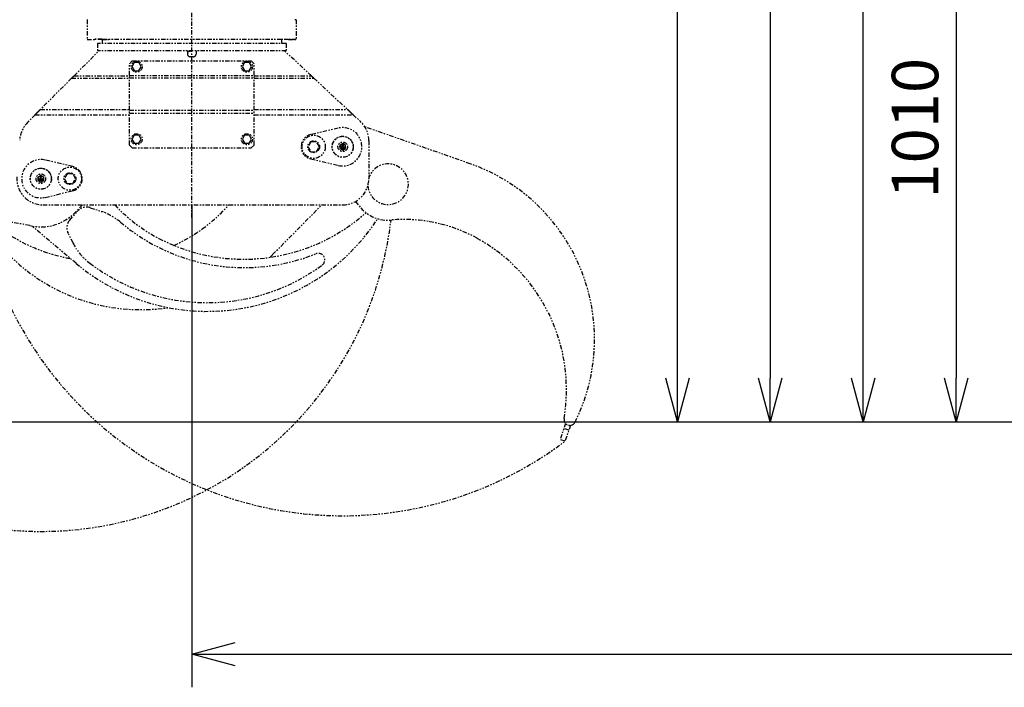
# Model space of a CAD drawing. Extents: x -241 to 226, y -138 to 180.
# Drawn here: x -94 to -26, y -138 to -92 of the extents above; entities that cross this region are included whole.
import ezdxf

# ---------------------------------------------------------------- set-up
doc = ezdxf.new("R2010")
doc.units = 0
doc.linetypes.add('CENTER', pattern=[12, 7.5, -1.5, 1.5, -1.5])
doc.linetypes.add('PHANTOM', pattern=[15, 7.5, -1.5, 1.5, -1.5, 1.5, -1.5])
doc.layers.get('0').update_dxf_attribs({"linetype": 'CONTINUOUS'})
doc.layers.get('DEFPOINTS').update_dxf_attribs({"linetype": 'CONTINUOUS'})
doc.styles.get("Standard").update_dxf_attribs({"font": 'ROMANS', "bigfont": 'EXTFONT'})
doc.dimstyles.new('ISO-25', dxfattribs={"dimtxt": 2.5, "dimasz": 2.5, "dimexe": 1.25, "dimexo": 0.625, "dimtad": 1, "dimtxsty": 'STANDARD', "dimcen": 2.5, "dimazin": 3, "dimtfac": 1, "dimtmove": 0, "dimatfit": 3})

# ---------------------------------------------------------------- blocks, each defined once
blk = doc.blocks.new('DTL0006')
at = {"color": 64, "linetype": 'CENTER'}
blk.add_line((-5559.6, 351.9), (-5559.6, 730.7), dxfattribs=at)
at = {"color": 64, "linetype": 'PHANTOM'}
for p, q in [((-5739.6, 692.6), (-5739.6, 658.6)), ((-5379.6, 692.5), (-5382.1, 692.5)), ((-5379.6, 692.5), (-5379.6, 658.5)), ((-5739.6, 658.6), (-5726.5, 658.7)), ((-5714.1, 658.7), (-5726.5, 658.7)), ((-5714.1, 658.6), (-5726.5, 658.6)), ((-5722.1, 651.7), (-5722.1, 638.7)), ((-5397.1, 651.7), (-5722.1, 651.7)), ((-5405.1, 658.5), (-5714.1, 658.7)), ((-5714.1, 658.6), (-5714.1, 651.7)), ((-5714.1, 658.6), (-5702.9, 658.6)), ((-5405.1, 658.5), (-5405.1, 651.7)), ((-5392.7, 658.5), (-5405.1, 658.5)), ((-5392.7, 658.5), (-5405.1, 658.5)), ((-5397.1, 651.7), (-5397.1, 638.7)), ((-5392.7, 658.5), (-5379.6, 658.5)), ((-5379.6, 658.5), (-5392.7, 658.5)), ((-5762.4, 595.9), (-5719.6, 638.7)), ((-5397.1, 638.7), (-5722.1, 638.7)), ((-5567.1, 638.7), (-5567.1, 633.7)), ((-5567.1, 637.4), (-5559.7, 638.7)), ((-5557.1, 628.7), (-5562.1, 628.7)), ((-5552.5, 638.7), (-5552.1, 636.5)), ((-5552.1, 638.7), (-5552.1, 633.7)), ((-5353.6, 595.9), (-5399.6, 638.7)), ((-5667.1, 616.7), (-5662.1, 621.7)), ((-5667.1, 476.7), (-5667.1, 616.7)), ((-5658.6, 618.7), (-5662.7, 611.7)), ((-5662.7, 611.7), (-5658.6, 604.7)), ((-5662.1, 621.7), (-5457.1, 621.7)), ((-5650.6, 618.7), (-5658.6, 618.7)), ((-5646.5, 611.7), (-5650.6, 618.7)), ((-5650.6, 604.7), (-5646.5, 611.7)), ((-5468.6, 618.7), (-5472.7, 611.7)), ((-5472.7, 611.7), (-5468.6, 604.7)), ((-5460.6, 618.7), (-5468.6, 618.7)), ((-5456.5, 611.7), (-5460.6, 618.7)), ((-5460.6, 604.7), (-5456.5, 611.7)), ((-5457.1, 621.7), (-5452.1, 616.7)), ((-5452.1, 476.7), (-5452.1, 616.7)), ((-5762.4, 595.9), (-5667.1, 595.9)), ((-5667.1, 596.4), (-5452.1, 596.4)), ((-5658.6, 604.7), (-5650.6, 604.7)), ((-5468.6, 604.7), (-5460.6, 604.7)), ((-5452.1, 595.9), (-5353.6, 595.9)), ((-5766.6, 591.7), (-5820.2, 538.1)), ((-5766.6, 591.7), (-5667.1, 591.7)), ((-5667.1, 592.3), (-5452.1, 592.3)), ((-5452.1, 591.7), (-5349.1, 591.7)), ((-5349.1, 591.7), (-5291.5, 538)), ((-5829.4, 528.9), (-5841.5, 516.8)), ((-5829.4, 528.9), (-5667.1, 528.9)), ((-5820.2, 538.1), (-5667.1, 538.1)), ((-5667.1, 536.7), (-5452.1, 536.7)), ((-5667.1, 531.5), (-5452.1, 531.5)), ((-5452.1, 538), (-5291.5, 538)), ((-5452.1, 528.9), (-5281.7, 528.9)), ((-5281.7, 528.9), (-5268.9, 517)), ((-5658.7, 493.7), (-5662.7, 486.7)), ((-5650.6, 493.7), (-5658.7, 493.7)), ((-5646.5, 486.7), (-5650.6, 493.7)), ((-5468.7, 493.7), (-5472.7, 486.7)), ((-5460.6, 493.7), (-5468.7, 493.7)), ((-5456.5, 486.7), (-5460.6, 493.7)), ((-5307.2, 505.8), (-5354.6, 494.6)), ((-5662.1, 471.7), (-5667.1, 476.7)), ((-5662.7, 486.7), (-5658.7, 479.7)), ((-5658.7, 479.7), (-5650.6, 479.7)), ((-5650.6, 479.7), (-5646.5, 486.7)), ((-5472.7, 486.7), (-5468.7, 479.7)), ((-5468.7, 479.7), (-5460.6, 479.7)), ((-5460.6, 479.7), (-5456.5, 486.7)), ((-5452.1, 476.7), (-5457.1, 471.7)), ((-5354.5, 482.2), (-5359.4, 473.7)), ((-5344.7, 482.2), (-5354.5, 482.2)), ((-5339.8, 473.7), (-5344.7, 482.2)), ((-5299.6, 479.4), (-5304.6, 476.6)), ((-5304.6, 476.6), (-5304.6, 470.8)), ((-5294.6, 476.6), (-5299.6, 479.4)), ((-5294.6, 470.8), (-5294.6, 476.6)), ((-5254.6, 484.1), (-5254.6, 418.7)), ((-5662.1, 471.7), (-5457.1, 471.7)), ((-5359.4, 473.7), (-5354.5, 465.2)), ((-5354.5, 465.2), (-5344.7, 465.2)), ((-5350, 463.4), (-5350, 465.2)), ((-5349.6, 463.4), (-5349.6, 465.2)), ((-5344.7, 465.2), (-5339.8, 473.7)), ((-5304.6, 470.8), (-5299.6, 467.9)), ((-5299.6, 467.9), (-5294.6, 470.8)), ((-5764.7, 439.6), (-5812, 450.8)), ((-5354.6, 452.8), (-5307.2, 441.6)), ((-5819.6, 424.5), (-5824.6, 421.6)), ((-5814.6, 421.6), (-5819.6, 424.5)), ((-5774.5, 427.2), (-5779.4, 418.7)), ((-5764.7, 427.2), (-5774.5, 427.2)), ((-5759.8, 418.7), (-5764.7, 427.2)), ((-5824.6, 421.6), (-5824.6, 415.8)), ((-5824.6, 415.8), (-5819.6, 412.9)), ((-5819.6, 412.9), (-5814.6, 415.8)), ((-5814.6, 415.8), (-5814.6, 421.6)), ((-5779.4, 418.7), (-5774.5, 410.2)), ((-5774.5, 410.2), (-5764.7, 410.2)), ((-5770, 408.5), (-5770, 410.2)), ((-5769.6, 408.4), (-5769.6, 410.2)), ((-5764.7, 410.2), (-5759.8, 418.7)), ((-5812, 386.6), (-5764.7, 397.8)), ((-5816, 373.7), (-5299.6, 373.7))]:
    blk.add_line(p, q, dxfattribs=at)
at = {"color": 60, "linetype": 'PHANTOM'}
for p, q in [((-5079.9, 444.4), (-5261.5, 508)), ((-5277.7, 379.4), (-5268.4, 368.7)), ((-4915.7, -2.8), (-4925.2, -30.4)), ((-4910.1, -14.4), (-4918.7, -11.5)), ((-4907.2, -6), (-4916.6, -33.3)), ((-4916.6, -33.3), (-4925.2, -30.4))]:
    blk.add_line(p, q, dxfattribs=at)
at = {"color": 71, "linetype": 'PHANTOM'}
blk.add_line((-5747.8, 373.7), (-5759.7, 361.2), dxfattribs=at)
at = {"color": 31, "linetype": 'PHANTOM'}
for p, q in [((-5420.4, 287.9), (-5335.4, 373.7)), ((-5769.8, 347.4), (-5755.8, 363.2)), ((-5734.4, 368.8), (-5714.8, 362.2)), ((-5759, 273), (-5834.8, 337.1)), ((-5764.2, 308), (-5772.7, 325.1))]:
    blk.add_line(p, q, dxfattribs=at)
at = {"color": 64, "linetype": 'PHANTOM'}
for centre, radius in [((-5654.6, 611.7), 9.5), ((-5464.6, 611.7), 9.5), ((-5654.6, 486.7), 9.5), ((-5464.6, 486.7), 9.5), ((-5349.6, 473.7), 20), ((-5299.6, 473.7), 18.2), ((-5349.6, 473.7), 10.2), ((-5299.6, 473.7), 18), ((-5299.6, 473.7), 8.25), ((-5299.6, 473.7), 4.76), ((-5299.6, 473.7), 3.3), ((-5299.6, 473.7), 2.4), ((-5299.6, 473.7), 0.5), ((-5819.6, 418.7), 18.2), ((-5819.6, 418.7), 18), ((-5819.6, 418.7), 8.25), ((-5769.6, 418.7), 20), ((-5769.6, 418.7), 10.2), ((-5819.6, 418.7), 4.76), ((-5819.6, 418.7), 3.3), ((-5819.6, 418.7), 2.4), ((-5819.6, 418.7), 0.5)]:
    blk.add_circle(centre, radius, dxfattribs=at)
for centre, radius, start, end in [((-5562.1, 633.7), 5, 179.998, 269.998), ((-5557.1, 633.7), 5, 269.998, 359.998), ((-5806.2, 481.4), 50, 134.998, 175.5993), ((-5299.6, 484.1), 45, 359.998, 47.0434), ((-5349.6, 473.7), 21.5, 103.295, 256.7009), ((-5299.6, 473.7), 33, 256.7009, 103.295), ((-5819.6, 418.7), 33, 76.7009, 283.295), ((-5769.6, 418.7), 21.5, 283.295, 76.7009), ((-5816, 418.7), 45, 175.5993, 269.998), ((-5299.6, 418.7), 45, 269.998, 359.998)]:
    blk.add_arc(centre, radius, start, end, dxfattribs=at)
at = {"color": 60, "linetype": 'PHANTOM'}
for centre, radius, start, end in [((-5221.5, 409.2), 35, 184.7765, 161.1074), ((-5185.7, 142.4), 320, 333.4714, 70.7026), ((-5221.5, 409.2), 62, 220.8112, 274.9746), ((-5193.6, 88.5), 260, 61.0618, 94.9746), ((-5212, 55.2), 298, 350.4187, 61.0618), ((-4908.3, 3.9), 9.98, 170.4187, 333.4714)]:
    blk.add_arc(centre, radius, start, end, dxfattribs=at)
at = {"color": 31, "linetype": 'PHANTOM'}
for centre, radius, start, end in [((-5487, 564.2), 280, 222.87, 242.5387), ((-5693, 543.5), 260, 305.6156, 319.225), ((-5740.8, 349.9), 20, 71.1703, 138.3879), ((-5747, 267.5), 100, 49.729, 71.1703), ((-5470, 597), 317, 242.5387, 311.6447), ((-5754.9, 334.1), 20, 138.3879, 206.5865), ((-5533, 540.2), 350, 229.772, 327.0503), ((-5469, 595.7), 330.2, 229.729, 291.9089), ((-5715.1, 574.3), 298, 234.9726, 259.6313), ((-5715.1, 574.3), 298, 294.7616, 305.6156), ((-5647.7, 513.1), 320, 218.0253, 278.5587), ((-5674.8, 352.8), 100, 206.5865, 232.8906), ((-5341.6, 279), 11.2, 306.2296, 111.9089), ((-5533, 540.2), 335, 232.8906, 306.2296), ((-5647.7, 513.1), 320, 314.0663, 315.2565)]:
    blk.add_arc(centre, radius, start, end, dxfattribs=at)
at = {"color": 71, "linetype": 'PHANTOM'}
for centre, radius, start, end in [((-5819.6, 418.7), 83, 256.7622, 316.1963), ((-5902.7, 65.3), 280, 76.7622, 115.6755)]:
    blk.add_arc(centre, radius, start, end, dxfattribs=at)
at = {"color": 51, "linetype": 'PHANTOM'}
for centre, radius, start, end in [((-5819.6, 418.7), 607.4, 230.2424, 353.2656), ((-5299.6, 473.7), 635.4, 191.7125, 307.0666)]:
    blk.add_arc(centre, radius, start, end, dxfattribs=at)
at = {"color": 64, "linetype": 'PHANTOM'}
for points, knots in [([(-5766.6, 591.7), (-5766.5, 591.8), (-5766.3, 592), (-5766.1, 592.2), (-5765.9, 592.4), (-5765.6, 592.7), (-5765.4, 592.9), (-5765.1, 593.2), (-5764.9, 593.4), (-5764.6, 593.7), (-5764.4, 593.9), (-5764.1, 594.2), (-5763.9, 594.4), (-5763.7, 594.6), (-5763.4, 594.9), (-5763.2, 595.1), (-5762.9, 595.4), (-5762.7, 595.6), (-5762.5, 595.8), (-5762.4, 595.9)], [0, 0, 0, 0, 0.346611, 0.693222, 1.039833, 1.386444, 1.733055, 2.079666, 2.426277, 2.772888, 3.119499, 3.46611, 3.812722, 4.159333, 4.505944, 4.852556, 5.199167, 5.545777, 5.892388, 5.892388, 5.892388, 5.892388]), ([(-5349.1, 591.7), (-5349.2, 591.8), (-5349.4, 591.9), (-5349.7, 592.2), (-5349.9, 592.4), (-5350.2, 592.7), (-5350.5, 592.9), (-5350.7, 593.2), (-5351, 593.4), (-5351.3, 593.7), (-5351.5, 593.9), (-5351.8, 594.1), (-5352, 594.4), (-5352.3, 594.6), (-5352.6, 594.9), (-5352.8, 595.1), (-5353.1, 595.4), (-5353.4, 595.6), (-5353.5, 595.8), (-5353.6, 595.9)], [0, 0, 0, 0, 0.359678, 0.719355, 1.079033, 1.438711, 1.798388, 2.158066, 2.517744, 2.877421, 3.237099, 3.596777, 3.956454, 4.316132, 4.67581, 5.035488, 5.395166, 5.754843, 6.114521, 6.114521, 6.114521, 6.114521]), ([(-5829.4, 528.9), (-5829.2, 529.1), (-5828.9, 529.4), (-5828.3, 530), (-5827.8, 530.5), (-5827.3, 531), (-5826.7, 531.6), (-5826.2, 532.1), (-5825.6, 532.7), (-5825.1, 533.2), (-5824.6, 533.7), (-5824, 534.3), (-5823.5, 534.8), (-5822.9, 535.4), (-5822.4, 535.9), (-5821.9, 536.4), (-5821.3, 537), (-5820.8, 537.5), (-5820.4, 537.9), (-5820.2, 538.1)], [0, 0, 0, 0, 0.762544, 1.525088, 2.287633, 3.050178, 3.812722, 4.575267, 5.337811, 6.100355, 6.862899, 7.625444, 8.387988, 9.150532, 9.913077, 10.675622, 11.438166, 12.20071, 12.963254, 12.963254, 12.963254, 12.963254]), ([(-5820.2, 538.1), (-5820.5, 537.8), (-5820.9, 537.4), (-5821.6, 536.8), (-5822.3, 536.1), (-5822.9, 535.5), (-5823.6, 534.8), (-5824.2, 534.2), (-5824.9, 533.5), (-5825.5, 532.9), (-5826.2, 532.2), (-5826.8, 531.5), (-5827.5, 530.9), (-5828.1, 530.2), (-5828.8, 529.6), (-5829.2, 529.1), (-5829.4, 528.9)], [0, 0, 0, 0, 0.926009, 1.852031, 2.778077, 3.70415, 4.630242, 5.55634, 6.482422, 7.408472, 8.334498, 9.260509, 10.186514, 11.112518, 12.038523, 12.964531, 12.964531, 12.964531, 12.964531]), ([(-5281.7, 528.9), (-5281.9, 529.1), (-5282.3, 529.4), (-5282.8, 529.9), (-5283.4, 530.5), (-5284, 531), (-5284.6, 531.6), (-5285.2, 532.1), (-5285.7, 532.6), (-5286.3, 533.2), (-5286.9, 533.7), (-5287.5, 534.3), (-5288, 534.8), (-5288.6, 535.3), (-5289.2, 535.9), (-5289.8, 536.4), (-5290.4, 537), (-5290.9, 537.5), (-5291.3, 537.9), (-5291.5, 538)], [0, 0, 0, 0, 0.79129, 1.582581, 2.373872, 3.165164, 3.956455, 4.747746, 5.539037, 6.330328, 7.121618, 7.912909, 8.7042, 9.495491, 10.286782, 11.078073, 11.869364, 12.660655, 13.451945, 13.451945, 13.451945, 13.451945]), ([(-5291.5, 538), (-5291.3, 537.8), (-5290.8, 537.4), (-5290.1, 536.8), (-5289.4, 536.1), (-5288.7, 535.5), (-5288, 534.8), (-5287.2, 534.2), (-5286.5, 533.5), (-5285.8, 532.9), (-5285.1, 532.2), (-5284.5, 531.5), (-5283.8, 530.9), (-5283.1, 530.2), (-5282.4, 529.5), (-5281.9, 529.1), (-5281.7, 528.9)], [0, 0, 0, 0, 0.960927, 1.921867, 2.882812, 3.843743, 4.80466, 5.765578, 6.726507, 7.687454, 8.648417, 9.609394, 10.570378, 11.531359, 12.492326, 13.453265, 13.453265, 13.453265, 13.453265])]:
    blk.add_open_spline(points, degree=3, knots=knots, dxfattribs=at)
at = {"color": 0}
blk.add_point((-5559.6, 373.7), dxfattribs=at)
blk = doc.blocks.new('_OPEN30')
at = {"color": 0, "linetype": 'BYBLOCK'}
for p, q in [((-1, 0.267949), (0, 0)), ((0, 0), (-1, -0.267949)), ((0, 0), (-1, 0))]:
    blk.add_line(p, q, dxfattribs=at)
blk = doc.blocks.new('*D17')
at = {"color": 0}
for p, q in [((7.910148, 41.25511), (-51.205249, 41.25511)), ((-48.919249, -117), (-48.919249, 38.25511)), ((-230.162926, -120), (-46.633249, -120))]:
    blk.add_line(p, q, dxfattribs=at)
at = {"layer": 'DEFPOINTS', "color": 0}
for p in [(-48.920249, 41.25511), (7.910148, 41.25511), (-230.162926, -120)]:
    blk.add_point(p, dxfattribs=at)
at = {"color": 0, "xscale": 3, "yscale": 3, "zscale": 3}
for p, rotation in [((-48.919249, 41.25511), 90), ((-48.919249, -120), 270)]:
    blk.add_blockref('_OPEN30', p, dxfattribs=dict(at, rotation=rotation))
at = {"color": 0, "insert": (-51.333649, -39.371445), "char_height": 3.2, "attachment_point": 5, "rotation": 90}
blk.add_mtext('4030', dxfattribs=at)
blk = doc.blocks.new('*D18')
at = {"color": 0}
for p, q in [((-3.55495, 26.096565), (-44.804249, 26.096565)), ((-42.518249, 23.096565), (-42.518249, -117)), ((-230.162926, -120), (-40.232249, -120))]:
    blk.add_line(p, q, dxfattribs=at)
at = {"layer": 'DEFPOINTS', "color": 0}
for p in [(-3.55495, 26.096565), (-230.162926, -120), (-42.520249, -120)]:
    blk.add_point(p, dxfattribs=at)
at = {"color": 0, "xscale": 3, "yscale": 3, "zscale": 3}
for p, rotation in [((-42.518249, 26.096565), 90), ((-42.518249, -120), 270)]:
    blk.add_blockref('_OPEN30', p, dxfattribs=dict(at, rotation=rotation))
at = {"color": 0, "insert": (-44.932649, -46.950717), "char_height": 3.2, "attachment_point": 5, "rotation": 90}
blk.add_mtext('3650', dxfattribs=at)
blk = doc.blocks.new('*D19')
at = {"color": 0}
for p, q in [((33.031464, -79.553414), (-32.004249, -79.553414)), ((-29.718249, -82.553414), (-29.718249, -117)), ((-230.162926, -120), (-27.432249, -120))]:
    blk.add_line(p, q, dxfattribs=at)
at = {"layer": 'DEFPOINTS', "color": 0}
for p in [(33.031464, -79.553414), (-230.162926, -120), (-29.720249, -120)]:
    blk.add_point(p, dxfattribs=at)
at = {"color": 0, "xscale": 3, "yscale": 3, "zscale": 3}
for p, rotation in [((-29.718249, -79.553414), 90), ((-29.718249, -120), 270)]:
    blk.add_blockref('_OPEN30', p, dxfattribs=dict(at, rotation=rotation))
at = {"color": 0, "insert": (-32.132649, -99.775707), "char_height": 3.2, "attachment_point": 5, "rotation": 90}
blk.add_mtext('1010', dxfattribs=at)
blk = doc.blocks.new('*D20')
at = {"color": 0}
for p, q in [((42.223991, -14.542899), (-38.405249, -14.542899)), ((-36.119249, -117), (-36.119249, -17.542899)), ((-230.162926, -120), (-33.833249, -120))]:
    blk.add_line(p, q, dxfattribs=at)
at = {"layer": 'DEFPOINTS', "color": 0}
for p in [(-36.120249, -14.542899), (42.223991, -14.542899), (-230.162926, -120)]:
    blk.add_point(p, dxfattribs=at)
at = {"color": 0, "xscale": 3, "yscale": 3, "zscale": 3}
for p, rotation in [((-36.119249, -14.542899), 90), ((-36.119249, -120), 270)]:
    blk.add_blockref('_OPEN30', p, dxfattribs=dict(at, rotation=rotation))
at = {"color": 0, "insert": (-38.533649, -67.27045), "char_height": 3.2, "attachment_point": 5, "rotation": 90}
blk.add_mtext('2640', dxfattribs=at)
blk = doc.blocks.new('*D25')
at = {"color": 0}
for p, q in [((-82.384669, -105.052659), (-82.384669, -138.285)), ((140, -120), (140, -138.285)), ((-79.384669, -135.999), (137, -135.999))]:
    blk.add_line(p, q, dxfattribs=at)
at = {"layer": 'DEFPOINTS', "color": 0}
for p in [(-82.384669, -105.052659), (140, -120), (140, -136)]:
    blk.add_point(p, dxfattribs=at)
at = {"color": 0, "xscale": 3, "yscale": 3, "zscale": 3}
for p, rotation in [((-82.384669, -135.999), 180), ((140, -135.999), 360)]:
    blk.add_blockref('_OPEN30', p, dxfattribs=dict(at, rotation=rotation))
at = {"color": 0, "insert": (28.808666, -133.5846), "char_height": 3.2, "attachment_point": 5}
blk.add_mtext('5560', dxfattribs=at)

msp = doc.modelspace()

# ---------------------------------------------------------------- linework, layer by layer
at = {"color": 7, "linetype": 'CONTINUOUS'}
msp.add_line((-230.163, -120), (220.363, -120), dxfattribs=at)

# ---------------------------------------------------------------- block references
at = {"color": 211, "xscale": 0.04, "yscale": 0.04, "zscale": 0.04}
msp.add_blockref('DTL0006', (140, -120), dxfattribs=at)

# ---------------------------------------------------------------- dimensions: what is measured, and where the dimension line sits
at = {"color": 7}
for base, p1, p2, angle, text, picture, middle in [((-48.919, 41.255), (-230.163, -120), (7.91, 41.255), 270, '4030', '*D17', (-48.919, -39.371)), ((-42.518, -120), (-3.555, 26.097), (-230.163, -120), 90, '3650', '*D18', (-42.518, -46.951)), ((-36.119, -14.543), (-230.163, -120), (42.224, -14.543), 270, '2640', '*D20', (-36.119, -67.27)), ((-29.718, -120), (33.031, -79.553), (-230.163, -120), 90, '1010', '*D19', (-29.718, -99.776)), ((140, -135.999), (-82.385, -105.053), (140, -120), 180, '5560', '*D25', (28.809, -135.999))]:
    dim = msp.add_linear_dim(base=base, p1=p1, p2=p2, angle=angle, text=text, dimstyle='ISO-25', override={"dimtxt": 3.2, "dimasz": 3, "dimexe": 2.286, "dimexo": 0, "dimgap": 0.8, "dimtad": 1, "dimtih": 0, "dimtoh": 0, "dimdec": 0, "dimdsep": 46, "dimblk1": 'OPEN30', "dimblk2": 'OPEN30', "dimsah": 1, "dimse1": 0, "dimse2": 0, "dimtmove": 0}, dxfattribs=at)
    dim.commit()
    dim.dimension.update_dxf_attribs({"geometry": picture, "text_midpoint": middle, "dimtype": 160})

doc.saveas('drawing.dxf')
